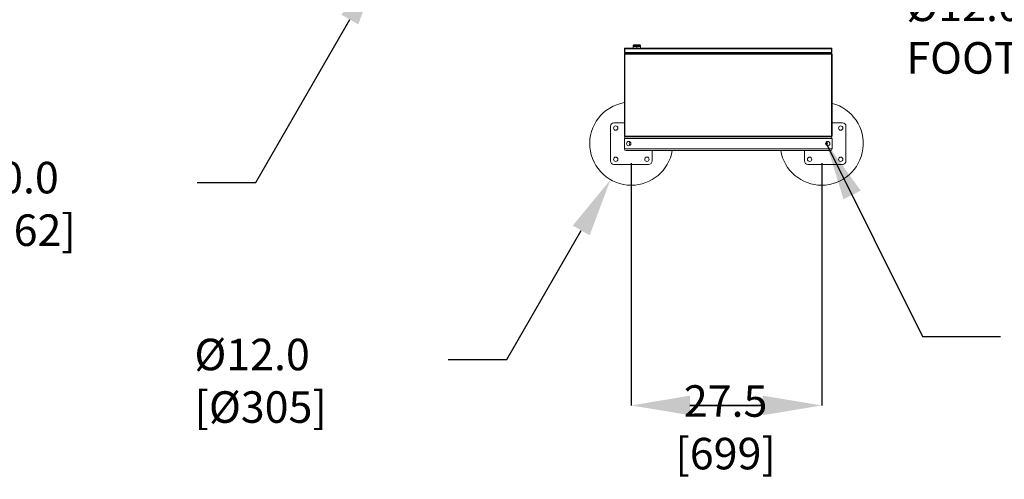
# Model space of a CAD drawing. Units: inches. Extents: x 0.3 to 16.8, y 0.2 to 10.8.
# Drawn here: x 8.5 to 11.6, y 2.7 to 4.2 of the extents above; entities that cross this region are included whole.
import ezdxf

# ---------------------------------------------------------------- set-up
doc = ezdxf.new("R2010")
doc.units = ezdxf.units.IN
doc.header["$MEASUREMENT"] = 0
doc.header["$PDSIZE"] = -1
doc.linetypes.add('SLD-Solid', pattern=[0])
doc.layers.add('LAYER_1', color=7, linetype='SLD-Solid', lineweight=35)
doc.styles.add('SLDTEXTSTYLE1', font='ARIAL.TTF', dxfattribs={"width": 0.948})
doc.styles.get("Standard").update_dxf_attribs({"font": 'ARIAL.TTF'})
doc.dimstyles.new('SLDDIMSTYLE4', dxfattribs={"dimtxt": 0.101115, "dimasz": 0.188, "dimexe": 0, "dimexo": 0.0625, "dimgap": 0.025279, "dimtad": 0, "dimtih": 1, "dimtoh": 1, "dimdec": 1, "dimlfac": 45, "dimrnd": 1e-09, "dimzin": 4, "dimdsep": 46, "dimtxsty": 'SLDTEXTSTYLE1', "dimsah": 1, "dimcen": 0, "dimadec": 0, "dimazin": 1, "dimtfac": 1, "dimtdec": 1, "dimtofl": 0, "dimtmove": 0, "dimatfit": 3, "dimfxl": 1, "dimfrac": 2, "dimtolj": 1, "dimtzin": 12, "dimarcsym": 0})
doc.dimstyles.new('SLDDIMSTYLE5', dxfattribs={"dimtxt": 0.101115, "dimasz": 0.188, "dimexe": 0, "dimexo": 0.0625, "dimgap": 0.025279, "dimtad": 0, "dimtih": 1, "dimtoh": 1, "dimdec": 1, "dimlfac": 45, "dimrnd": 1e-09, "dimzin": 12, "dimdsep": 46, "dimtxsty": 'SLDTEXTSTYLE1', "dimsah": 1, "dimcen": 0.09, "dimadec": 0, "dimazin": 3, "dimtfac": 1, "dimtdec": 1, "dimtmove": 0, "dimatfit": 0, "dimfxl": 1, "dimfrac": 2, "dimtolj": 1, "dimtzin": 12, "dimarcsym": 0})
doc.dimstyles.new('SLDDIMSTYLE6', dxfattribs={"dimtxt": 0.18, "dimasz": 0.188, "dimexe": 0, "dimexo": 0.0625, "dimgap": 0, "dimtad": 0, "dimtih": 1, "dimtoh": 1, "dimdec": 0, "dimrnd": 1e-09, "dimzin": 0, "dimdsep": 46, "dimtxsty": 'Standard', "dimsah": 1, "dimcen": 0.09, "dimadec": 0, "dimazin": 0, "dimtfac": 0.188, "dimtdec": 0, "dimtofl": 0, "dimtmove": 0, "dimatfit": 3, "dimfxl": 1, "dimfrac": 2, "dimtolj": 1, "dimtzin": 0, "dimarcsym": 0})

# ---------------------------------------------------------------- blocks, each defined once
blk = doc.blocks.new('_D_15')
at = {"layer": 'Defpoints', "color": 0}
for p in [(9.9719, 4.9047), (9.6386, 4.3273)]:
    blk.add_point(p, dxfattribs=at)
at = {"layer": 'LAYER_1', "color": 0, "lineweight": -2}
for p, q in [((9.2428, 3.6418), (9.5446, 4.1645)), ((9.0548, 3.6418), (9.2428, 3.6418))]:
    blk.add_line(p, q, dxfattribs=at)
at = {"layer": 'LAYER_1', "color": 0}
blk.add_solid([(9.5717, 4.1488), (9.5175, 4.1802), (9.6386, 4.3273)], dxfattribs=at)
at = {"layer": 'LAYER_1', "color": 0, "lineweight": 0, "insert": (8.2404, 3.7082), "char_height": 0.101115, "attachment_point": 1, "style": 'SLDTEXTSTYLE1'}
blk.add_mtext('\\A1;%%c30.0 [%%c762]', dxfattribs=at)
blk = doc.blocks.new('_D_16')
at = {"layer": 'Defpoints', "color": 0}
for p in [(10.5146, 3.882), (10.3812, 3.6511)]:
    blk.add_point(p, dxfattribs=at)
at = {"layer": 'LAYER_1', "color": 0, "lineweight": -2}
for p, q in [((10.0484, 3.0746), (10.2872, 3.4882)), ((9.8604, 3.0746), (10.0484, 3.0746))]:
    blk.add_line(p, q, dxfattribs=at)
at = {"layer": 'LAYER_1', "color": 0}
blk.add_solid([(10.3144, 3.4726), (10.2601, 3.5039), (10.3812, 3.6511)], dxfattribs=at)
at = {"layer": 'LAYER_1', "color": 0, "lineweight": 0, "insert": (9.0459, 3.141), "char_height": 0.101115, "attachment_point": 1, "style": 'SLDTEXTSTYLE1'}
blk.add_mtext('\\A1;%%c12.0 [%%c305]', dxfattribs=at)
blk = doc.blocks.new('_D_17')
at = {"layer": 'Defpoints', "color": 0}
for p in [(10.4479, 3.7665), (11.059, 3.7665), (11.059, 2.9271)]:
    blk.add_point(p, dxfattribs=at)
at = {"layer": 'LAYER_1', "color": 0, "lineweight": -2}
for p, q in [((10.4479, 3.704), (10.4479, 2.9271)), ((11.059, 3.704), (11.059, 2.9271)), ((10.6359, 2.9271), (10.871, 2.9271)), ((10.871, 2.9271), (10.6359, 2.9271))]:
    blk.add_line(p, q, dxfattribs=at)
at = {"layer": 'LAYER_1', "color": 0}
for points in [[(10.6359, 2.9584), (10.6359, 2.8957), (10.4479, 2.9271)], [(10.871, 2.8957), (10.871, 2.9584), (11.059, 2.9271)]]:
    blk.add_solid(points, dxfattribs=at)
at = {"layer": 'LAYER_1', "color": 0, "lineweight": 0, "insert": (10.7506, 2.9918), "char_height": 0.101115, "attachment_point": 2, "style": 'SLDTEXTSTYLE1'}
blk.add_mtext('\\A1;27.5 [699]', dxfattribs=at)
blk = doc.blocks.new('_D_18')
at = {"layer": 'Defpoints', "color": 0}
for p in [(10.5186, 4.8936), (10.692, 4.6911)]:
    blk.add_point(p, dxfattribs=at)
at = {"layer": 'LAYER_1', "color": 0, "lineweight": -2}
for p, q in [((11.1175, 4.1942), (10.8143, 4.5483)), ((11.3055, 4.1942), (11.1175, 4.1942))]:
    blk.add_line(p, q, dxfattribs=at)
at = {"layer": 'LAYER_1', "color": 0}
blk.add_solid([(10.8381, 4.5687), (10.7905, 4.5279), (10.692, 4.6911)], dxfattribs=at)
at = {"layer": 'LAYER_1', "color": 0, "lineweight": 0, "insert": (11.3307, 4.2606), "char_height": 0.101115, "attachment_point": 1, "style": 'SLDTEXTSTYLE1'}
blk.add_mtext('\\A1;%%c12.0 [%%c305] BOLLARD FOOTING', dxfattribs=at)

msp = doc.modelspace()

# ---------------------------------------------------------------- linework, layer by layer
at = {"color": 7, "linetype": 'SLD-Solid', "lineweight": 0}
for p, q in [((10.45564291, 4.08290042), (10.45342069, 4.0806782)), ((10.45342069, 4.0806782), (10.45342069, 4.07934487)), ((10.47786513, 4.0806782), (10.45342069, 4.0806782)), ((10.45342069, 4.07934487), (10.47786513, 4.07934487)), ((10.45386513, 4.07301153), (10.45386513, 4.07778931)), ((10.45386513, 4.07778931), (10.46564291, 4.07778931)), ((10.47564291, 4.08290042), (10.45564291, 4.08290042)), ((10.45685402, 4.07934487), (10.45685402, 4.07778931)), ((10.46050965, 4.07934487), (10.46050965, 4.07778931)), ((10.46564291, 4.07778931), (10.46564291, 4.07301153)), ((10.46564291, 4.07778931), (10.47742069, 4.07778931)), ((10.47077617, 4.07934487), (10.47077617, 4.07778931)), ((10.4744318, 4.07778931), (10.4744318, 4.07934487)), ((10.47786513, 4.0806782), (10.47564291, 4.08290042)), ((10.47742069, 4.07301153), (10.47742069, 4.07778931)), ((10.47786513, 4.07934487), (10.47786513, 4.0806782)), ((10.42566513, 4.05912264), (10.42566513, 4.07061153)), ((10.42726513, 4.05912264), (10.42566513, 4.05912264)), ((10.42566513, 4.05301718), (10.42566513, 4.05090508)), ((10.42726513, 4.05301718), (10.42566513, 4.05301718)), ((10.42566513, 3.79115052), (10.42566513, 4.05090508)), ((10.42566513, 4.05090508), (10.42726513, 4.05090508)), ((10.42667054, 4.07256477), (10.42726266, 4.07173546)), ((10.42726266, 4.07173546), (10.42726266, 4.07061153)), ((10.42726513, 4.07061153), (10.42726513, 4.05912264)), ((10.42726513, 4.05301718), (10.42726513, 4.05090508)), ((10.42726513, 4.05090508), (10.42726513, 4.05086397)), ((10.42726513, 4.05086397), (10.42726513, 3.79035052)), ((10.42726688, 4.07256477), (10.42726688, 4.07061153)), ((10.42726688, 4.07061153), (10.42726688, 4.05912264)), ((10.42726688, 4.07061153), (11.09004116, 4.07061153)), ((10.42726688, 4.05912264), (11.09004116, 4.05912264)), ((11.09038897, 4.05301718), (10.42760796, 4.05301718)), ((10.42805602, 4.07301152), (10.42806091, 4.07301153)), ((10.42806513, 4.07301153), (10.42806024, 4.07301152)), ((10.42806513, 4.07301153), (10.42806091, 4.07301153)), ((10.42806513, 4.07301153), (11.08924291, 4.07301153)), ((10.42806513, 4.05476512), (10.42806513, 4.05541718)), ((10.42867192, 4.05541718), (10.42806513, 4.05541718)), ((11.08933352, 4.05541718), (10.42866341, 4.05541718)), ((10.43857624, 4.05912264), (10.43857624, 4.05656709)), ((10.44135402, 4.05656709), (10.43857624, 4.05656709)), ((10.44135402, 4.05656709), (10.44135402, 4.05912264)), ((10.4423318, 4.05656709), (10.44135402, 4.05656709)), ((10.44233007, 4.05616461), (10.44392661, 4.05605945)), ((10.4423318, 4.05912264), (10.4423318, 4.05621718)), ((10.4439318, 4.05621718), (10.4439318, 4.05912264)), ((10.4439318, 4.05596197), (10.4439318, 4.05621718)), ((10.4439318, 4.05621718), (11.07406513, 4.05621718)), ((11.07406513, 4.05912264), (11.07406513, 4.05621718)), ((11.07406513, 4.05621718), (11.07406513, 4.05596197)), ((11.07407032, 4.05605945), (11.07566686, 4.05616461)), ((11.07566513, 4.05621718), (11.07566513, 4.05912264)), ((11.0763318, 4.05616709), (11.0763318, 4.05912264)), ((11.07679847, 4.05570042), (11.07784291, 4.05570042)), ((11.0769318, 4.05715052), (11.0769318, 4.05912264)), ((11.07739847, 4.05668385), (11.07844291, 4.05668385)), ((11.07784291, 4.05541718), (11.07784291, 4.05570042)), ((11.07844291, 4.05541718), (11.07844291, 4.05668385)), ((11.0892478, 4.07301152), (11.08924291, 4.07301153)), ((11.08924713, 4.07301153), (11.08924291, 4.07301153)), ((11.08924713, 4.07301153), (11.08925202, 4.07301152)), ((11.0899318, 4.05541718), (11.08932501, 4.05541718)), ((11.0899318, 4.05478391), (11.0899318, 4.05541718)), ((11.09004116, 4.07061153), (11.09004116, 4.07256477)), ((11.09004116, 4.05912264), (11.09004116, 4.07061153)), ((11.09004238, 4.06536923), (11.09004116, 4.06517603)), ((11.09004291, 4.05912264), (11.09004291, 4.07061153)), ((11.09164291, 4.05912264), (11.09004291, 4.05912264)), ((11.09004539, 4.07173546), (11.0906375, 4.07256477)), ((11.09004539, 4.07173546), (11.09004539, 4.07061153)), ((11.0923318, 4.05301718), (11.0907318, 4.05301718)), ((11.0907318, 4.05301718), (11.0907318, 4.05090508)), ((11.0907318, 4.05090508), (11.0923318, 4.05090508)), ((11.0907318, 4.05086397), (11.0907318, 4.05090508)), ((11.0907318, 3.79035052), (11.0907318, 4.05086397)), ((11.09164291, 4.07061153), (11.09164291, 4.05912264)), ((11.0923318, 4.05090508), (11.0923318, 4.05301718)), ((11.0923318, 4.05090508), (11.0923318, 3.79115052)), ((10.42566513, 3.83319496), (10.3923318, 3.83319496)), ((11.12566513, 3.83319496), (11.0923318, 3.83319496)), ((10.38122069, 3.82208385), (10.38122069, 3.71097274)), ((11.13677624, 3.71097274), (11.13677624, 3.82208385)), ((10.42566513, 3.78319496), (10.42566513, 3.74986163)), ((10.42566513, 3.78319496), (11.0923318, 3.78319496)), ((10.42726513, 3.79035052), (11.0907318, 3.79035052)), ((11.0899318, 3.78875052), (10.42806513, 3.78875052)), ((11.0923318, 3.78319496), (11.0923318, 3.74986163)), ((10.42566513, 3.74986163), (11.0923318, 3.74986163)), ((10.43122069, 3.74430607), (11.08677624, 3.74430607)), ((10.51455402, 3.71097274), (10.51455402, 3.74430607)), ((11.00344291, 3.74430607), (11.00344291, 3.71097274)), ((10.3923318, 3.69986163), (10.50344291, 3.69986163)), ((11.01455402, 3.69986163), (11.12566513, 3.69986163))]:
    msp.add_line(p, q, dxfattribs=at)
for centre in [(10.39788735, 3.81652829), (11.12010958, 3.81652829), (10.43955402, 3.76652829), (11.07844291, 3.76652829), (10.39788735, 3.71652829), (10.49788735, 3.71652829), (11.02010958, 3.71652829), (11.12010958, 3.71652829)]:
    msp.add_circle(centre, 0.00694444, dxfattribs=at)
for centre, radius, start, end in [((10.42806513, 4.07061153), 0.0024, 125.52652072, 180), ((10.43419847, 4.05086397), 0.00693333, 161.90702956, 180), ((10.4415318, 4.05621718), 0.0008, 356.23177738, 0), ((10.4415318, 4.05621718), 0.0024, 356.23177738, 0), ((11.07646513, 4.05621718), 0.0024, 180, 183.76822226), ((11.07646513, 4.05621718), 0.0008, 180, 183.76822226), ((11.07679847, 4.05616709), 0.00046667, 180, 270), ((11.07739847, 4.05715052), 0.00046667, 180, 270), ((11.08379847, 4.05086397), 0.00693333, 0, 18.09297044), ((11.08924291, 4.07061153), 0.0024, 360, 54.47347928), ((10.44788735, 3.76652829), 0.13333333, 99.59406823, 270), ((11.05899847, 3.76652829), 0.13333333, 270, 75.52248781), ((10.3923318, 3.82208385), 0.01111111, 90, 180), ((11.12566513, 3.82208385), 0.01111111, 0, 90), ((10.42806513, 3.79115052), 0.0024, 180, 270), ((10.43122069, 3.78319496), 0.00555556, 90, 180), ((10.44788735, 3.76652829), 0.00694444, 126.86853316, 233.13147352), ((11.07010958, 3.76652829), 0.00694444, 0, 53.13101199), ((11.07010958, 3.76652829), 0.00694444, 306.86898355, 0), ((11.08677624, 3.78319496), 0.00555556, 0, 90), ((11.0899318, 3.79115052), 0.0024, 270, 0), ((10.43122069, 3.74986163), 0.00555556, 180, 270), ((10.44788735, 3.76652829), 0.13333333, 270, 350.40593177), ((11.05899847, 3.76652829), 0.13333333, 189.59406823, 270), ((11.08677624, 3.74986163), 0.00555556, 270, 0), ((10.3923318, 3.71097274), 0.01111111, 180, 270), ((10.50344291, 3.71097274), 0.01111111, 270, 0), ((11.01455402, 3.71097274), 0.01111111, 180, 270), ((11.12566513, 3.71097274), 0.01111111, 270, 0)]:
    msp.add_arc(centre, radius, start, end, dxfattribs=at)
for points, knots in [([(10.42806513, 4.05541718), (10.42780693, 4.05539307), (10.42726587, 4.05534253), (10.42652041, 4.05491892), (10.42595831, 4.05426497), (10.42569619, 4.05358653), (10.42567301, 4.05316167), (10.42566513, 4.05301718)], [0, 0, 0, 0, 0.2116945609, 0.4436036723, 0.6682585401, 0.8871821141, 1, 1, 1, 1]), ([(10.42667054, 4.07256477), (10.42679827, 4.07264544), (10.42705368, 4.07280676), (10.42752371, 4.0729721), (10.4278653, 4.07299739), (10.42805602, 4.07301152)], [0, 0, 0, 0, 0.30642764042, 0.61274571788, 1, 1, 1, 1]), ([(10.42726513, 4.05301718), (10.4272813, 4.0531373), (10.42731118, 4.05335922), (10.4275039, 4.05360202), (10.42766141, 4.05373375), (10.42775165, 4.05375196), (10.42775448, 4.05375253)], [0, 0, 0, 0, 0.3509237608, 0.6483886203, 0.9889459974, 1, 1, 1, 1]), ([(10.42806024, 4.07301152), (10.42797923, 4.07300238), (10.42781722, 4.07298411), (10.42755289, 4.07284373), (10.42736936, 4.07266472), (10.42726688, 4.07256477)], [0, 0, 0, 0, 0.306427643, 0.6127457382, 1, 1, 1, 1]), ([(10.42760796, 4.05301718), (10.42765885, 4.0532896), (10.42776081, 4.05383542), (10.42795614, 4.05455762), (10.42818809, 4.05510186), (10.42842654, 4.05537974), (10.42859754, 4.05540677), (10.42866341, 4.05541718)], [0, 0, 0, 0, 0.2119236987, 0.4246175298, 0.6408291322, 0.861644945, 1, 1, 1, 1]), ([(10.44233007, 4.05616461), (10.4422981, 4.05602446), (10.44222776, 4.0557161), (10.44187561, 4.05545133), (10.4416187, 4.05542581), (10.4415318, 4.05541718)], [0, 0, 0, 0, 0.3554088439, 0.7819783046, 1, 1, 1, 1]), ([(11.07646513, 4.05541718), (11.07632319, 4.05543987), (11.07601087, 4.05548979), (11.07572353, 4.05582379), (11.07568118, 4.05607847), (11.07566686, 4.05616461)], [0, 0, 0, 0, 0.3554088426, 0.7819783031, 1, 1, 1, 1]), ([(11.09004116, 4.07256477), (11.08996014, 4.07264544), (11.08979814, 4.07280676), (11.08953381, 4.0729721), (11.08935027, 4.07299739), (11.0892478, 4.07301152)], [0, 0, 0, 0, 0.3064276404, 0.6127457179, 1, 1, 1, 1]), ([(11.08925202, 4.07301152), (11.08940282, 4.07300238), (11.08970436, 4.07298411), (11.09018244, 4.07284373), (11.09047446, 4.07266472), (11.0906375, 4.07256477)], [0, 0, 0, 0, 0.306427643, 0.6127457382, 1, 1, 1, 1]), ([(11.08933352, 4.05541718), (11.08943312, 4.05539317), (11.08964221, 4.05534276), (11.08990382, 4.05491912), (11.0901299, 4.05426384), (11.09028581, 4.05358516), (11.09036289, 4.0531608), (11.09038897, 4.05301718)], [0, 0, 0, 0, 0.2114235063, 0.4438512019, 0.6688322378, 0.8879278309, 1, 1, 1, 1]), ([(11.0899318, 4.05541718), (11.09019, 4.05539307), (11.09073107, 4.05534253), (11.09147653, 4.05491892), (11.09203863, 4.05426497), (11.09230075, 4.05358653), (11.09232392, 4.05316167), (11.0923318, 4.05301718)], [0, 0, 0, 0, 0.2116945609, 0.4436036723, 0.6682585401, 0.8871821141, 1, 1, 1, 1]), ([(11.0907318, 4.05301718), (11.09071563, 4.05313727), (11.09068575, 4.05335915), (11.09049306, 4.05360228), (11.09033372, 4.05373452), (11.09024161, 4.05375276), (11.09023693, 4.05375368)], [0, 0, 0, 0, 0.34842506705, 0.64377187792, 0.9819043733, 1, 1, 1, 1])]:
    msp.add_open_spline(points, degree=3, knots=knots, dxfattribs=at)
for points in [[(10.4439318, 4.05596197), (10.44365897, 4.05581014), (10.44311332, 4.05550647), (10.44256767, 4.05544694), (10.44229484, 4.05541718)], [(11.07570209, 4.05541718), (11.07542927, 4.05544694), (11.07488361, 4.05550647), (11.07433796, 4.05581014), (11.07406513, 4.05596197)]]:
    msp.add_open_spline(points, degree=3, dxfattribs=at)

# ---------------------------------------------------------------- dimensions: what is measured, and where the dimension line sits
at = {"layer": 'LAYER_1', "color": 7, "lineweight": 0}
for p1, p2, picture, middle in [((9.97194623, 4.90465244), (9.6386129, 4.32730217), '_D_15', (8.63496866, 3.64180766)), ((10.51455402, 3.88199835), (10.38122069, 3.65105824), '_D_16', (9.44052937, 3.07460139))]:
    dim = msp.add_diameter_dim_2p(p1=p1, p2=p2, dimstyle='SLDDIMSTYLE4', dxfattribs=at)
    dim.commit()
    dim.dimension.update_dxf_attribs({"geometry": picture, "text_midpoint": middle, "dimtype": 163})
dim = msp.add_diameter_dim_2p(p1=(10.51855754, 4.89364338), p2=(10.69200158, 4.69108901), text='<> BOLLARD FOOTING', dimstyle='SLDDIMSTYLE4', dxfattribs=at)
dim.commit()
dim.dimension.update_dxf_attribs({"geometry": '_D_18', "text_midpoint": (12.37983662, 4.19423261), "dimtype": 163})
dim = msp.add_linear_dim(base=(11.05899847, 2.92707079), p1=(10.44788735, 3.76652829), p2=(11.05899847, 3.76652829), dimstyle='SLDDIMSTYLE5', dxfattribs=at)
dim.commit()
dim.dimension.update_dxf_attribs({"geometry": '_D_17', "text_midpoint": (10.75058102, 2.92707079), "dimtype": 160})

# ---------------------------------------------------------------- leaders
msp.add_leader([(11.07271595, 3.77045605), (11.38269638, 3.14762823), (11.63269638, 3.14762823)], dimstyle='SLDDIMSTYLE6', dxfattribs=at)

doc.saveas('drawing.dxf')
